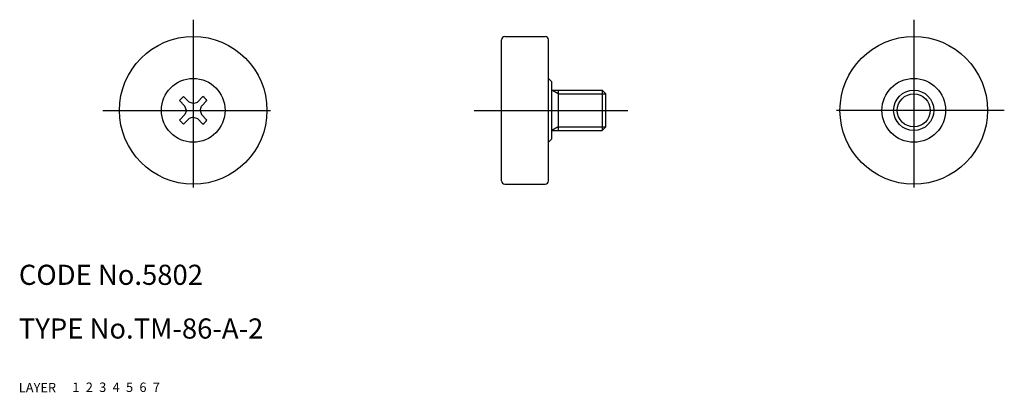
# Model space of a CAD drawing. Extents: x 10 to 157, y 10 to 66.
import ezdxf

# ---------------------------------------------------------------- set-up
doc = ezdxf.new("R2010")
doc.units = 0
doc.header["$LTSCALE"] = 20
doc.header["$MEASUREMENT"] = 0
for name, pattern in [('CENTER', [2, 1.25, -0.25, 0.25, -0.25]), ('DASHED', [0.75, 0.5, -0.25]), ('PHANTOM', [2.5, 1.25, -0.25, 0.25, -0.25, 0.25, -0.25])]:
    doc.linetypes.add(name, pattern=pattern)
for name, color, linetype in [('1', 7, 'CONTINUOUS'), ('2', 4, 'CONTINUOUS'), ('3', 2, 'DASHED'), ('4', 1, 'CENTER'), ('5', 6, 'PHANTOM'), ('6', 5, 'CONTINUOUS'), ('7', 3, 'CONTINUOUS')]:
    doc.layers.add(name, color=color, linetype=linetype)

msp = doc.modelspace()

# ---------------------------------------------------------------- linework, layer by layer
at = {"layer": '1', "linetype": 'Continuous'}
for p, q in [((81.969938, 41.5), (81.969938, 62.5)), ((82.469938, 63), (88.469938, 63)), ((88.969938, 41.5), (88.969938, 62.5)), ((88.969938, 56.75), (89.469938, 56.25)), ((89.469938, 47.75), (89.469938, 56.25)), ((89.469938, 55), (96.969938, 55)), ((90.407844, 55), (90.407844, 49)), ((97.469938, 54.5), (96.969938, 55)), ((96.969938, 55), (96.969938, 49)), ((97.469938, 54.5), (97.469938, 49.5)), ((33.960373, 53.445657), (34.760182, 52.617431)), ((34.554343, 54.039627), (35.382569, 53.239818)), ((36, 53.015091), (35.382569, 53.239818)), ((36, 53.015091), (36.617431, 53.239818)), ((37.445657, 54.039627), (36.617431, 53.239818)), ((38.039627, 53.445657), (37.239818, 52.617431)), ((34.984909, 52), (34.760182, 52.617431)), ((34.984909, 52), (34.760182, 51.382569)), ((37.015091, 52), (37.239818, 52.617431)), ((37.015091, 52), (37.239818, 51.382569)), ((33.960373, 50.554343), (34.760182, 51.382569)), ((34.554343, 49.960373), (35.382569, 50.760182)), ((36, 50.984909), (35.382569, 50.760182)), ((36, 50.984909), (36.617431, 50.760182)), ((37.445657, 49.960373), (36.617431, 50.760182)), ((38.039627, 50.554343), (37.239818, 51.382569)), ((89.469938, 49), (96.969938, 49)), ((96.969938, 49), (97.469938, 49.5)), ((88.969938, 47.25), (89.469938, 47.75)), ((82.469938, 41), (88.469938, 41))]:
    msp.add_line(p, q, dxfattribs=at)
for centre, radius in [((36, 52), 11), ((143.439876, 52), 11), ((36, 52), 4.75), ((143.439876, 52), 4.75), ((143.439876, 52), 3)]:
    msp.add_circle(centre, radius, dxfattribs=at)
for centre, radius, start, end in [((82.469938, 62.5), 0.5, 90, 180), ((88.469938, 62.5), 0.5, 0, 90), ((36, 52), 2.5, 125.328445, 144.671555), ((36, 52), 2.5, 35.328445, 54.671555), ((36, 52), 2.5, 215.328445, 234.671555), ((36, 52), 2.5, 305.328445, 324.671555), ((82.469938, 41.5), 0.5, 180, 270), ((88.469938, 41.5), 0.5, 270, 0)]:
    msp.add_arc(centre, radius, start, end, dxfattribs=at)
at = {"layer": '2', "linetype": 'Continuous'}
for p, q in [((90.407844, 54.4585), (89.469938, 55)), ((90.407844, 54.4585), (97.469938, 54.4585)), ((90.407844, 49.5415), (89.469938, 49)), ((90.407844, 49.5415), (97.469938, 49.5415))]:
    msp.add_line(p, q, dxfattribs=at)
msp.add_circle((143.439876, 52), 2.4585, dxfattribs=at)
at = {"layer": '4', "linetype": 'CENTER'}
for p, q in [((36, 65.5), (36, 38.5)), ((143.439876, 65.5), (143.439876, 38.5)), ((22.5, 52), (49.5, 52)), ((77.899925, 52), (100.815076, 52)), ((156.939876, 52), (129.939876, 52))]:
    msp.add_line(p, q, dxfattribs=at)

# ---------------------------------------------------------------- texts
at = {"layer": '1', "linetype": 'Continuous'}
for s, p in [('LAYER', (10, 10)), ('1', (17.979511, 10.048737))]:
    msp.add_text(s, height=1.4, dxfattribs=at).set_placement(p)
at = {"layer": '2', "linetype": 'Continuous'}
msp.add_text('2', height=1.4, dxfattribs=at).set_placement((19.979511, 10.048737))
at = {"layer": '3', "linetype": 'DASHED'}
msp.add_text('3', height=1.4, dxfattribs=at).set_placement((21.979511, 10.048737))
at = {"layer": '4', "linetype": 'CENTER'}
msp.add_text('4', height=1.4, dxfattribs=at).set_placement((23.979511, 10.048737))
at = {"layer": '5', "linetype": 'PHANTOM'}
msp.add_text('5', height=1.4, dxfattribs=at).set_placement((25.979511, 10.048737))
at = {"layer": '6', "linetype": 'Continuous'}
msp.add_text('6', height=1.4, dxfattribs=at).set_placement((27.979511, 10.048737))
at = {"layer": '7', "linetype": 'Continuous'}
for s, height, p in [('CODE No.5802', 3, (10, 26)), ('TYPE No.TM-86-A-2', 3, (10, 18)), ('7', 1.4, (29.979511, 10.048737))]:
    msp.add_text(s, height=height, dxfattribs=at).set_placement(p)

doc.saveas('drawing.dxf')
